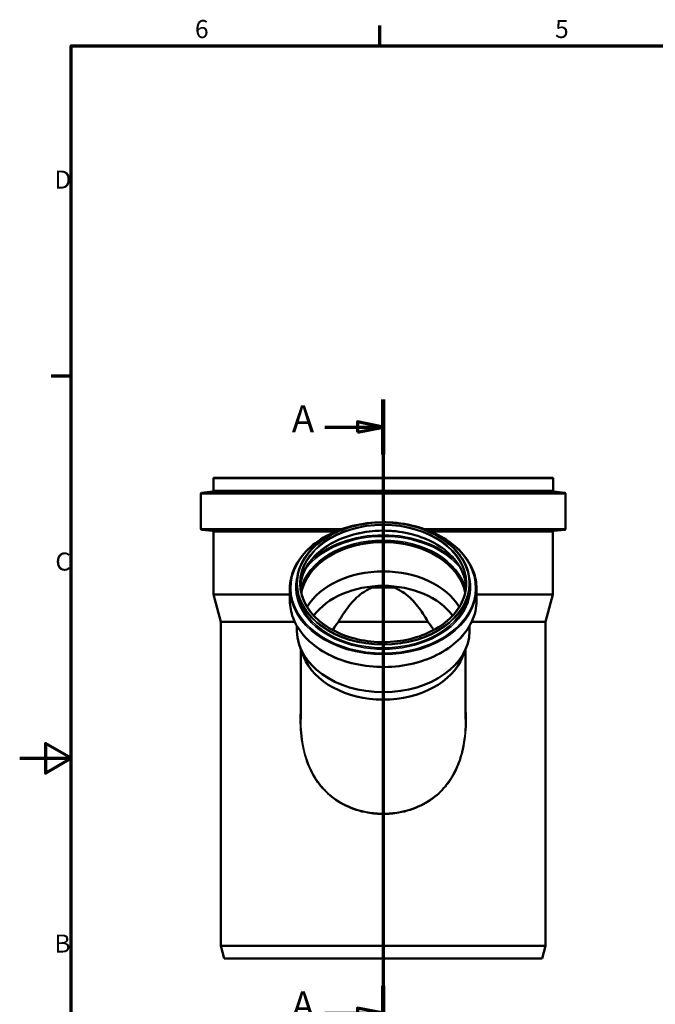
# Model space of a CAD drawing. Units: millimetres. Extents: x 0 to 2100, y 0 to 1485.
# Drawn here: x 0 to 618, y 503 to 1460 of the extents above; entities that cross this region are included whole.
import ezdxf

# ---------------------------------------------------------------- set-up
doc = ezdxf.new("R2010")
doc.units = ezdxf.units.MM
doc.header["$LTSCALE"] = 5
for name, color, linetype, lineweight in [('Rahmen (ISO)', 7, 'Continuous', 70), ('Schnittlinie (ISO)', 7, 'Continuous', 70), ('Sichtbar (ISO)', 7, 'Continuous', 50), ('Sichtbar schmal (ISO)', 7, 'Continuous', 35)]:
    doc.layers.add(name, color=color, linetype=linetype, lineweight=lineweight)
doc.styles.add('Bezeichnungstext (DIN)', font='isocpeur.ttf')
doc.styles.add('Notiztext (DIN)', font='isocpeur.ttf')

# ---------------------------------------------------------------- blocks, each defined once
blk = doc.blocks.new('Ränder Vorgaberahmen')
at = {"layer": 'Rahmen (ISO)'}
for p, q in [((70, 287), (70, 290.9)), ((10, 222.75), (6.1, 222.75))]:
    blk.add_line(p, q, dxfattribs=at)
at = {"layer": 'Rahmen (ISO)', "flags": 128}
for points in [[(10, 10), (10, 287), (410, 287), (410, 10), (10, 10)], [(0, 148.5), (10, 148.5), (5, 151.39), (5, 145.61), (10, 148.5)]]:
    blk.add_lwpolyline(points, dxfattribs=at)
at = {"layer": 'Rahmen (ISO)', "char_height": 3.5, "attachment_point": 7, "style": 'Notiztext (DIN)'}
for s, insert in [('6', (34.08, 287.4)), ('5', (104.08, 287.4)), ('D', (6.75, 258.13)), ('C', (6.93, 183.88)), ('B', (6.75, 109.63))]:
    blk.add_mtext(s, dxfattribs=dict(at, insert=insert))
blk = doc.blocks.new('2DTransSchnitt0')
at = {"layer": 'Schnittlinie (ISO)', "linetype": 'Continuous'}
for p, q in [((70.67, 218.2), (70.67, 93.58)), ((59.33, 212.86), (65.67, 212.86)), ((70.67, 212.86), (65.67, 213.86)), ((65.67, 213.86), (65.67, 211.86)), ((65.67, 212.86), (70.67, 212.86)), ((65.67, 211.86), (70.67, 212.86)), ((70.67, 98.92), (65.67, 99.92)), ((65.67, 99.92), (65.67, 97.92)), ((59.33, 98.92), (65.67, 98.92)), ((65.67, 98.92), (70.67, 98.92)), ((65.67, 97.92), (70.67, 98.92))]:
    blk.add_line(p, q, dxfattribs=at)
at = {"layer": 'Schnittlinie (ISO)', "linetype": 'Continuous', "lineweight": 140}
for p, q in [((70.67, 218.2), (70.67, 207.52)), ((70.67, 104.26), (70.67, 93.58))]:
    blk.add_line(p, q, dxfattribs=at)
at = {"layer": 'Schnittlinie (ISO)', "linetype": 'Continuous', "flags": 128}
for points in [[(65.67, 211.86), (70.67, 212.86), (65.67, 213.86), (65.67, 211.86)], [(65.67, 97.92), (70.67, 98.92), (65.67, 99.92), (65.67, 97.92)]]:
    blk.add_lwpolyline(points, dxfattribs=at)
at = {"layer": 'Schnittlinie (ISO)'}
for points in [[(65.67, 211.86), (70.67, 212.86), (65.67, 213.86), (65.67, 211.86)], [(65.67, 97.92), (70.67, 98.92), (65.67, 99.92), (65.67, 97.92)]]:
    blk.add_solid(points, dxfattribs=at)
at = {"layer": 'Schnittlinie (ISO)', "char_height": 5.25, "attachment_point": 7, "style": 'Bezeichnungstext (DIN)'}
for insert in [(52.9, 210.23), (52.9, 96.29)]:
    blk.add_mtext('A', dxfattribs=dict(at, insert=insert))

msp = doc.modelspace()

# ---------------------------------------------------------------- linework, layer by layer
at = {"layer": 'Sichtbar (ISO)'}
for p, q in [((188.298, 1014.489), (188.298, 1002.733)), ((188.798, 1014.989), (517.898, 1014.989)), ((518.398, 1014.489), (518.398, 1002.733)), ((175.998, 999.453), (175.998, 965.52)), ((187.42, 1001.74), (176.876, 1000.446)), ((519.276, 1001.74), (529.82, 1000.446)), ((530.698, 999.453), (530.698, 965.52)), ((187.535, 963.595), (176.911, 964.524)), ((188.448, 962.598), (188.448, 901.671)), ((518.248, 962.598), (518.248, 901.671)), ((519.161, 963.595), (529.785, 964.524)), ((269.298, 912.109), (269.298, 909.202)), ((437.398, 912.109), (437.398, 909.202)), ((188.448, 901.671), (262.648, 901.671)), ((195.548, 875.173), (188.448, 901.671)), ((262.648, 907.374), (262.648, 895.563)), ((342.987, 908.389), (363.709, 908.389)), ((444.048, 907.374), (444.048, 895.563)), ((444.048, 901.671), (518.248, 901.671)), ((511.148, 875.173), (518.248, 901.671)), ((195.548, 875.173), (267.302, 875.173)), ((195.548, 875.173), (195.548, 559.989)), ((269.498, 870.982), (269.498, 865.959)), ((309.949, 875.173), (396.747, 875.173)), ((437.198, 870.982), (437.198, 865.959)), ((439.394, 875.173), (511.148, 875.173)), ((511.148, 875.173), (511.148, 559.989)), ((276.129, 841.009), (272.564, 850.072)), ((273.198, 848.46), (273.198, 780.537)), ((430.567, 841.009), (434.132, 850.072)), ((433.498, 848.46), (433.498, 780.537)), ((195.548, 559.989), (511.148, 559.989)), ((198.764, 547.989), (195.548, 559.989)), ((507.933, 547.989), (511.148, 559.989)), ((198.764, 547.989), (507.933, 547.989))]:
    msp.add_line(p, q, dxfattribs=at)
for centre, radius, start, end in [((188.798, 1014.489), 0.5, 90, 180), ((517.898, 1014.489), 0.5, 0, 90), ((176.998, 999.453), 1, 97, 180), ((187.298, 1002.733), 1, 277, 0), ((519.398, 1002.733), 1, 180, 263), ((529.698, 999.453), 1, 0, 83), ((176.998, 965.52), 1, 180, 265), ((187.448, 962.598), 1, 0, 85), ((519.248, 962.598), 1, 95, 180), ((529.698, 965.52), 1, 275, 0)]:
    msp.add_arc(centre, radius, start, end, dxfattribs=at)
for centre, major_axis, start_param, end_param in [((353.348, 895.77), (-80.55, 0), 3.2857476, 6.1390303), ((353.348, 895.77), (-80.35, 0), 3.2773847, 6.1473932), ((353.348, 867.278), (80.35, 0), 0.4027679, 2.7388247), ((353.348, 856.195), (76.15, 0), 0.4812439, 2.6603488), ((353.348, 865.959), (83.85, 0), 3.1415927, 6.2831853), ((353.348, 856.195), (80.15, 0), 3.4128564, 6.0119216)]:
    msp.add_ellipse(centre, major_axis=major_axis, ratio=0.7071068, start_param=start_param, end_param=end_param, dxfattribs=at)
for points, knots in [([(262.648, 907.374), (262.648, 914.215), (264.194, 921.054), (270.217, 934.056), (274.706, 940.213), (286.192, 951.241), (293.203, 956.101), (309.03, 964.016), (317.847, 967.065), (336.386, 971.038), (346.104, 971.963), (365.46, 971.594), (375.094, 970.301), (393.309, 965.627), (401.886, 962.245), (417.112, 953.725), (423.76, 948.588), (434.43, 937.077), (438.458, 930.707), (443.008, 918.612), (444.048, 912.994), (444.048, 907.374)], [6.2831853, 6.2831853, 6.2831853, 6.2831853, 6.5997149, 6.5997149, 6.9179763, 6.9179763, 7.2384327, 7.2384327, 7.5596349, 7.5596349, 7.8809075, 7.8809075, 8.2021616, 8.2021616, 8.5234371, 8.5234371, 8.8445865, 8.8445865, 9.1647756, 9.1647756, 9.424778, 9.424778, 9.424778, 9.424778]), ([(269.298, 912.109), (269.298, 918.449), (270.737, 924.786), (276.345, 936.829), (280.521, 942.53), (291.194, 952.726), (297.699, 957.216), (312.375, 964.521), (320.547, 967.334), (337.726, 970.994), (346.73, 971.842), (364.66, 971.487), (373.584, 970.285), (390.449, 965.95), (398.387, 962.818), (412.476, 954.936), (418.624, 950.188), (428.494, 939.555), (432.219, 933.672), (436.434, 922.5), (437.398, 917.305), (437.398, 912.109)], [0, 0, 0, 0, 0.3181133, 0.3181133, 0.6371818, 0.6371818, 0.9574372, 0.9574372, 1.2780868, 1.2780868, 1.598772, 1.598772, 1.9194471, 1.9194471, 2.2401341, 2.2401341, 2.5607548, 2.5607548, 2.8808625, 2.8808625, 3.1415927, 3.1415927, 3.1415927, 3.1415927]), ([(272.88, 909.557), (273.214, 914.78), (274.584, 919.972), (279.673, 930.685), (283.726, 936.13), (294.057, 945.821), (300.316, 950.074), (314.416, 956.975), (322.25, 959.626), (338.711, 963.059), (347.335, 963.841), (364.496, 963.456), (373.032, 962.288), (389.146, 958.124), (396.721, 955.129), (410.149, 947.623), (415.997, 943.114), (425.396, 933.039), (428.938, 927.474), (432.661, 917.713), (433.555, 913.644), (433.817, 909.557)], [6.3284273, 6.3284273, 6.3284273, 6.3284273, 6.6072329, 6.6072329, 6.9291207, 6.9291207, 7.2485209, 7.2485209, 7.5671588, 7.5671588, 7.8857397, 7.8857397, 8.204343, 8.204343, 8.5229184, 8.5229184, 8.8416191, 8.8416191, 9.1613519, 9.1613519, 9.379536, 9.379536, 9.379536, 9.379536]), ([(433.898, 912.109), (433.898, 906.033), (432.504, 899.958), (427.065, 888.431), (423.03, 882.98), (412.733, 873.261), (406.482, 868.991), (392.394, 862.056), (384.56, 859.39), (368.099, 855.932), (359.473, 855.139), (342.304, 855.51), (333.763, 856.672), (317.633, 860.833), (310.046, 863.83), (296.594, 871.352), (290.731, 875.875), (281.311, 885.989), (277.76, 891.579), (273.722, 902.203), (272.798, 907.156), (272.798, 912.109)], [3.1415927, 3.1415927, 3.1415927, 3.1415927, 3.4635976, 3.4635976, 3.7845515, 3.7845515, 4.1042627, 4.1042627, 4.4235827, 4.4235827, 4.7428713, 4.7428713, 5.0621709, 5.0621709, 5.3814571, 5.3814571, 5.700808, 5.700808, 6.0206816, 6.0206816, 6.2831853, 6.2831853, 6.2831853, 6.2831853]), ([(342.987, 908.389), (346.357, 909.264), (349.823, 909.73), (356.873, 909.73), (360.34, 909.264), (363.709, 908.389)], [14.5733881, 14.5733881, 14.5733881, 14.5733881, 15.6308103, 15.6308103, 16.6882325, 16.6882325, 16.6882325, 16.6882325]), ([(309.949, 875.173), (310.4, 875.978), (310.858, 876.777), (314.107, 882.312), (317.47, 887.362), (325.234, 896.642), (329.643, 900.866), (335.72, 904.902), (337.143, 905.749), (340.034, 907.22), (341.49, 907.857), (342.987, 908.389)], [15.6102, 15.6102, 15.6102, 15.6102, 15.9064031, 15.9064031, 17.6758526, 17.6758526, 19.4453022, 19.4453022, 19.9322129, 19.9322129, 20.3806061, 20.3806061, 20.3806061, 20.3806061]), ([(363.709, 908.389), (365.206, 907.857), (366.662, 907.22), (369.553, 905.749), (370.976, 904.902), (377.054, 900.866), (381.463, 896.642), (389.227, 887.362), (392.59, 882.312), (395.838, 876.777), (396.296, 875.978), (396.747, 875.173)], [22.4052842, 22.4052842, 22.4052842, 22.4052842, 22.8536773, 22.8536773, 23.3405881, 23.3405881, 25.1100376, 25.1100376, 26.8794871, 26.8794871, 27.1756902, 27.1756902, 27.1756902, 27.1756902]), ([(444.048, 895.563), (444.048, 888.721), (442.503, 881.883), (436.48, 868.881), (431.99, 862.723), (420.504, 851.696), (413.493, 846.835), (397.666, 838.921), (388.849, 835.872), (370.311, 831.898), (360.593, 830.974), (341.236, 831.343), (331.602, 832.635), (313.387, 837.31), (304.81, 840.692), (289.584, 849.212), (282.937, 854.349), (272.267, 865.86), (268.238, 872.23), (263.688, 884.324), (262.648, 889.943), (262.648, 895.563)], [3.1415927, 3.1415927, 3.1415927, 3.1415927, 3.4581223, 3.4581223, 3.7763836, 3.7763836, 4.0968401, 4.0968401, 4.4180423, 4.4180423, 4.7393148, 4.7393148, 5.0605689, 5.0605689, 5.3818445, 5.3818445, 5.7029938, 5.7029938, 6.0231829, 6.0231829, 6.2831853, 6.2831853, 6.2831853, 6.2831853]), ([(304.22, 867.095), (304.454, 867.456), (304.69, 867.816), (306.523, 870.58), (308.193, 872.916), (309.949, 875.173)], [48.6064139, 48.6064139, 48.6064139, 48.6064139, 48.7380202, 48.7380202, 49.6220461, 49.6220461, 49.6220461, 49.6220461]), ([(396.747, 875.173), (398.503, 872.916), (400.174, 870.58), (402.006, 867.816), (402.242, 867.456), (402.476, 867.095)], [2.4380465, 2.4380465, 2.4380465, 2.4380465, 3.3220724, 3.3220724, 3.4536787, 3.4536787, 3.4536787, 3.4536787])]:
    msp.add_open_spline(points, degree=3, knots=knots, dxfattribs=at)
at = {"layer": 'Sichtbar schmal (ISO)'}
for p, q in [((188.298, 1014.489), (518.398, 1014.489)), ((175.998, 999.453), (530.698, 999.453)), ((176.876, 1000.446), (529.82, 1000.446)), ((187.42, 1001.74), (519.276, 1001.74)), ((188.298, 1002.733), (518.398, 1002.733)), ((175.998, 965.52), (314.264, 965.52)), ((176.911, 964.524), (311.451, 964.524)), ((187.535, 963.595), (309.026, 963.595)), ((188.448, 962.598), (306.608, 962.598)), ((392.432, 965.52), (530.698, 965.52)), ((395.246, 964.524), (529.785, 964.524)), ((397.67, 963.595), (519.161, 963.595)), ((400.088, 962.598), (518.248, 962.598))]:
    msp.add_line(p, q, dxfattribs=at)
for centre, major_axis, start_param, end_param in [((353.348, 908.076), (89.822, 0), 1.7782752, 7.6465027), ((353.348, 912.109), (-80.55, 0), 3.1415927, 6.2831853), ((353.348, 907.013), (-80.55, 0), 3.1864136, 6.2383644), ((353.348, 897.126), (86.287, 0), 0.5024221, 2.6391705), ((353.348, 897.831), (87.2, 0), 0.611732, 2.5298606), ((353.348, 896.828), (-81.463, 0), 3.3172373, 6.1075407), ((353.348, 896.123), (-80.55, 0), 3.2826073, 6.1421706), ((353.348, 908.501), (84.928, 0), 2.9399575, 6.4848205), ((353.348, 912.109), (84.05, 0), 3.1415927, 6.2831853), ((353.348, 909.202), (84.05, 0), 3.1415927, 6.2831853), ((353.348, 907.374), (90.7, 0), 3.1415927, 6.2831853), ((353.348, 895.563), (90.7, 0), 3.1415927, 6.2831853)]:
    msp.add_ellipse(centre, major_axis=major_axis, ratio=0.7071068, start_param=start_param, end_param=end_param, dxfattribs=at)
for major_axis in [(-83.55, 0), (-81.05, 0)]:
    msp.add_ellipse((353.348, 912.463), major_axis=major_axis, ratio=0.7071068, dxfattribs=at)
for points, knots in [([(273.198, 793.448), (273.164, 792.983), (273.131, 792.519), (272.766, 787.04), (272.637, 782.007), (272.942, 768.264), (273.857, 759.554), (276.589, 747.344), (277.626, 743.634), (281.486, 732.489), (285.044, 725.363), (292.399, 715.123), (295.562, 711.527), (304.269, 703.454), (310.224, 699.417), (323.451, 692.987), (330.766, 690.677), (343.256, 688.505), (348.302, 688.074), (353.348, 688.074), (358.394, 688.074), (363.441, 688.505), (375.931, 690.677), (383.245, 692.987), (396.472, 699.417), (402.427, 703.454), (411.135, 711.527), (414.297, 715.123), (421.652, 725.363), (425.21, 732.489), (429.07, 743.634), (430.108, 747.344), (432.839, 759.554), (433.754, 768.264), (434.06, 782.007), (433.931, 787.04), (433.566, 792.519), (433.533, 792.983), (433.498, 793.448)], [-43.9610976, -43.9610976, -43.9610976, -43.9610976, -43.8212066, -43.8212066, -42.3124279, -42.3124279, -39.6964833, -39.6964833, -38.5294576, -38.5294576, -36.1010181, -36.1010181, -34.6150464, -34.6150464, -32.3991021, -32.3991021, -30.0793723, -30.0793723, -28.5559121, -28.5559121, -28.5559121, -27.0324519, -27.0324519, -24.712722, -24.712722, -22.4967778, -22.4967778, -21.0108061, -21.0108061, -18.5823666, -18.5823666, -17.4153409, -17.4153409, -14.7993963, -14.7993963, -13.2906175, -13.2906175, -13.1507265, -13.1507265, -13.1507265, -13.1507265]), ([(433.498, 780.537), (433.498, 779.359), (433.485, 778.18), (433.267, 768.341), (432.357, 759.687), (429.642, 747.563), (428.611, 743.879), (424.775, 732.815), (421.238, 725.744), (413.928, 715.588), (410.784, 712.022), (402.13, 704.019), (396.211, 700.017), (383.064, 693.647), (375.794, 691.359), (363.38, 689.208), (358.364, 688.781), (353.348, 688.781), (348.333, 688.781), (343.317, 689.208), (330.903, 691.359), (323.633, 693.647), (310.486, 700.017), (304.567, 704.019), (295.912, 712.022), (292.769, 715.588), (285.459, 725.744), (281.922, 732.815), (278.085, 743.879), (277.054, 747.563), (274.339, 759.687), (273.43, 768.341), (273.211, 778.18), (273.198, 779.359), (273.198, 780.537)], [14.4435631, 14.4435631, 14.4435631, 14.4435631, 14.7993963, 14.7993963, 17.4153409, 17.4153409, 18.5823666, 18.5823666, 21.0108061, 21.0108061, 22.4967778, 22.4967778, 24.712722, 24.712722, 27.0324519, 27.0324519, 28.5559121, 28.5559121, 28.5559121, 30.0793723, 30.0793723, 32.3991021, 32.3991021, 34.6150464, 34.6150464, 36.1010181, 36.1010181, 38.5294576, 38.5294576, 39.6964833, 39.6964833, 42.3124279, 42.3124279, 42.6682611, 42.6682611, 42.6682611, 42.6682611])]:
    msp.add_open_spline(points, degree=3, knots=knots, dxfattribs=at)

# ---------------------------------------------------------------- block references
at = {"xscale": 5, "yscale": 5, "zscale": 5}
msp.add_blockref('Ränder Vorgaberahmen', (0, 0), dxfattribs=at)
at = {"layer": 'Schnittlinie (ISO)', "xscale": 5, "yscale": 5, "zscale": 5}
msp.add_blockref('2DTransSchnitt0', (0, 0), dxfattribs=at)

doc.saveas('drawing.dxf')
